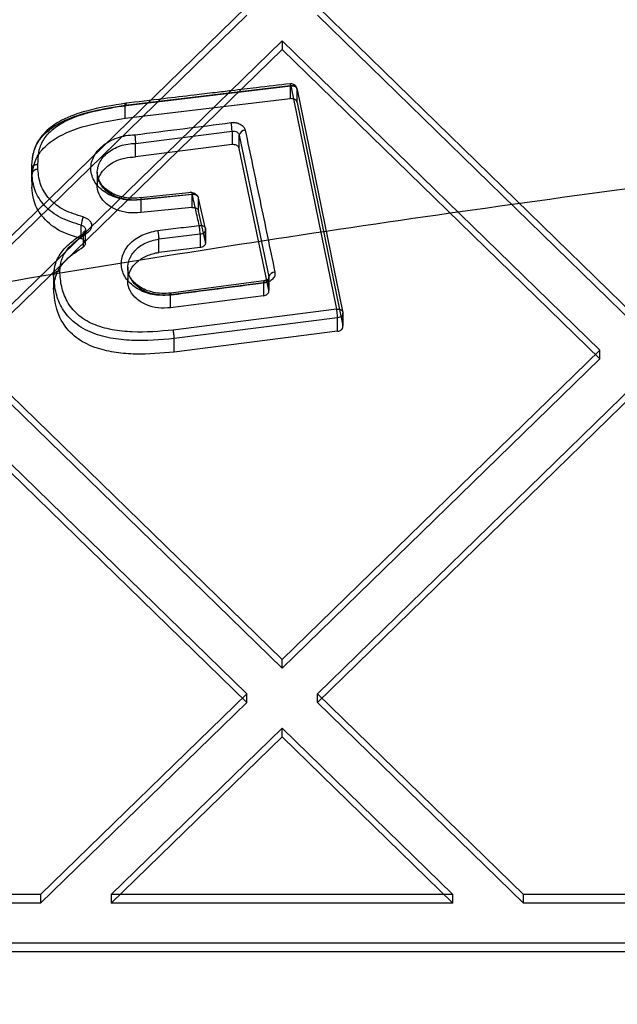
# Model space of a CAD drawing. Units: millimetres. Extents: x 7953 to 14151, y 11830 to 17834.
# Drawn here: x 11466 to 11514, y 14222 to 14300 of the extents above; entities that cross this region are included whole.
import ezdxf

# ---------------------------------------------------------------- set-up
doc = ezdxf.new("R2010")
doc.units = ezdxf.units.MM
doc.header["$LTSCALE"] = 100
doc.layers.add('OTWORY_MONTAŻOWE', color=1, linetype='Continuous')

msp = doc.modelspace()

# ---------------------------------------------------------------- linework, layer by layer
at = {"color": 7, "linetype": 'Continuous', "lineweight": 25}
for p, q in [((11483.833, 14301.503), (11458.377, 14276.733)), ((11489.49, 14301.503), (11514.945, 14276.733)), ((11483.833, 14300.811), (11458.377, 14276.041)), ((11489.49, 14300.811), (11514.945, 14276.041)), ((11486.661, 14298.75), (11461.205, 14273.981)), ((11486.661, 14298.75), (11512.117, 14273.981)), ((11486.661, 14298.75), (11486.661, 14298.059)), ((11486.661, 14298.059), (11461.205, 14273.289)), ((11486.661, 14298.059), (11512.117, 14273.289)), ((11474.092, 14293.6), (11487.303, 14295.164)), ((11474.154, 14293.584), (11487.357, 14295.148)), ((11487.303, 14295.164), (11487.37, 14295.167)), ((11487.303, 14295.164), (11487.303, 14294.121)), ((11487.357, 14295.148), (11491.031, 14277.251)), ((11487.864, 14294.867), (11491.537, 14276.976)), ((11487.864, 14293.818), (11487.864, 14294.867)), ((11474.092, 14292.557), (11487.303, 14294.121)), ((11487.37, 14294.125), (11487.303, 14294.121)), ((11474.092, 14292.557), (11474.092, 14293.6)), ((11487.864, 14293.818), (11491.537, 14275.928)), ((11474.909, 14290.539), (11482.657, 14291.516)), ((11482.657, 14291.516), (11482.657, 14290.438)), ((11483.223, 14291.209), (11485.603, 14279.851)), ((11483.223, 14290.137), (11483.223, 14291.209)), ((11474.909, 14290.539), (11474.909, 14290.54)), ((11474.909, 14289.461), (11474.909, 14290.539)), ((11482.657, 14290.438), (11474.909, 14289.461)), ((11485.603, 14278.779), (11483.223, 14290.137)), ((11466.693, 14289.637), (11466.615, 14289.089)), ((11466.601, 14288.735), (11466.601, 14287.658)), ((11466.605, 14288.113), (11466.605, 14288.535)), ((11466.605, 14287.465), (11466.605, 14288.535)), ((11467.091, 14288.445), (11467.091, 14288.874)), ((11466.605, 14288.113), (11466.605, 14287.043)), ((11471.848, 14288.237), (11471.848, 14287.144)), ((11466.605, 14287.465), (11466.605, 14287.043)), ((11479.429, 14286.6), (11475.312, 14286.183)), ((11479.424, 14286.454), (11475.332, 14286.039)), ((11475.332, 14286.039), (11475.332, 14286.04)), ((11475.332, 14286.039), (11475.332, 14285)), ((11479.424, 14286.454), (11479.424, 14285.414)), ((11480.526, 14283.691), (11479.972, 14286.161)), ((11479.972, 14285.114), (11479.972, 14286.161)), ((11479.424, 14285.414), (11475.332, 14285)), ((11479.424, 14285.414), (11479.479, 14285.417)), ((11480.526, 14282.644), (11479.972, 14285.114)), ((11470.567, 14282.896), (11470.567, 14283.98)), ((11470.906, 14282.547), (11470.906, 14283.617)), ((11480.526, 14283.691), (11480.526, 14282.644)), ((11480.533, 14282.582), (11480.533, 14283.633)), ((11470.725, 14283.304), (11470.725, 14282.255)), ((11476.779, 14282.887), (11480.099, 14283.282)), ((11476.779, 14281.806), (11476.779, 14282.886)), ((11480.099, 14283.282), (11480.099, 14282.202)), ((11480.099, 14282.202), (11476.779, 14281.806)), ((11474.287, 14280.625), (11474.287, 14279.532)), ((11474.335, 14280.209), (11474.287, 14280.589)), ((11468.35, 14279.967), (11468.35, 14278.898)), ((11485.603, 14279.851), (11485.603, 14278.779)), ((11485.609, 14278.721), (11485.609, 14279.852)), ((11485.182, 14279.378), (11477.722, 14278.407)), ((11485.191, 14279.524), (11477.731, 14278.553)), ((11485.182, 14279.378), (11485.182, 14278.34)), ((11477.722, 14277.369), (11477.722, 14278.407)), ((11485.182, 14278.34), (11477.722, 14277.369)), ((11491.031, 14277.251), (11477.937, 14275.583)), ((11491.115, 14276.572), (11478.017, 14274.904)), ((11491.115, 14275.49), (11491.115, 14276.572)), ((11491.537, 14276.976), (11491.537, 14275.928)), ((11491.543, 14275.783), (11491.543, 14276.978)), ((11491.115, 14275.49), (11478.017, 14273.822)), ((11478.017, 14273.822), (11478.017, 14274.904)), ((11461.205, 14273.981), (11486.661, 14249.211)), ((11512.117, 14273.981), (11486.661, 14249.211)), ((11512.117, 14273.289), (11512.117, 14273.981)), ((11461.205, 14273.289), (11486.661, 14248.519)), ((11512.117, 14273.289), (11486.661, 14248.519)), ((11458.377, 14271.229), (11483.833, 14246.459)), ((11514.945, 14271.229), (11489.49, 14246.459)), ((11458.377, 14270.537), (11483.833, 14245.767)), ((11514.945, 14270.537), (11489.49, 14245.767)), ((11486.661, 14248.519), (11486.661, 14249.211)), ((11483.833, 14246.459), (11467.309, 14230.381)), ((11483.833, 14245.767), (11467.309, 14229.689)), ((11483.833, 14245.767), (11483.833, 14246.459)), ((11489.49, 14246.459), (11506.013, 14230.381)), ((11489.49, 14245.767), (11489.49, 14246.459)), ((11489.49, 14245.767), (11506.013, 14229.689)), ((11486.661, 14243.707), (11472.966, 14230.381)), ((11486.661, 14243.707), (11500.356, 14230.381)), ((11486.661, 14243.015), (11486.661, 14243.707)), ((11486.661, 14243.015), (11472.966, 14229.689)), ((11486.661, 14243.015), (11500.356, 14229.689)), ((11467.309, 14230.381), (11449.444, 14230.381)), ((11467.309, 14230.381), (11467.309, 14229.689)), ((11500.356, 14230.381), (11472.966, 14230.381)), ((11472.966, 14230.381), (11472.966, 14229.689)), ((11500.356, 14229.689), (11500.356, 14230.381)), ((11523.878, 14230.381), (11506.013, 14230.381)), ((11506.013, 14229.689), (11506.013, 14230.381)), ((11467.309, 14229.689), (11449.444, 14229.689)), ((11500.356, 14229.689), (11472.966, 14229.689)), ((11523.878, 14229.689), (11506.013, 14229.689)), ((11998.71, 14226.489), (11427.161, 14226.489)), ((11998.71, 14225.797), (11427.161, 14225.797))]:
    msp.add_line(p, q, dxfattribs=at)
at = {"color": 7, "linetype": 'Continuous', "lineweight": 25, "flags": 128}
for points in [[(11480.099, 14283.282), (11480.197, 14283.299), (11480.287, 14283.328), (11480.368, 14283.37), (11480.435, 14283.423), (11480.486, 14283.484), (11480.519, 14283.551), (11480.533, 14283.621), (11480.526, 14283.691)], [(11470.725, 14283.304), (11470.727, 14283.366), (11470.741, 14283.415), (11470.767, 14283.448), (11470.805, 14283.465), (11470.852, 14283.464), (11470.907, 14283.446), (11470.967, 14283.412), (11471.03, 14283.362)], [(11485.243, 14279.358), (11485.228, 14279.426), (11485.215, 14279.478), (11485.203, 14279.511), (11485.193, 14279.524), (11485.186, 14279.517), (11485.181, 14279.489), (11485.18, 14279.442), (11485.182, 14279.378)], [(11477.722, 14278.407), (11477.72, 14278.471), (11477.721, 14278.518), (11477.725, 14278.546), (11477.732, 14278.553), (11477.742, 14278.54), (11477.754, 14278.507), (11477.768, 14278.455), (11477.782, 14278.386)]]:
    msp.add_lwpolyline(points, dxfattribs=at)
at = {"color": 7, "linetype": 'Continuous', "lineweight": 25}
for centre, radius, start, end in [((11477.262, 14291.198), 5.404, 3.37326, 10.68027), ((11483.71, 14291.097), 0.5, 90.71865, 167.04744), ((11467.031, 14288.012), 0.438, 82.04708, 166.66092), ((11472.386, 14283.925), 1.819, 156.65056, 178.25862), ((11486.09, 14279.735), 0.501, 90.62731, 166.57233)]:
    msp.add_arc(centre, radius, start, end, dxfattribs=at)
for points, knots in [([(12087.73, 14291.946), (12076.363, 14295.068), (12053.675, 14301.298), (12019.301, 14309.549), (11984.777, 14316.974), (11950.069, 14323.499), (11915.184, 14329.14), (11880.783, 14333.8), (11846.881, 14337.533), (11813.483, 14340.39), (11779.916, 14342.439), (11746.199, 14343.669), (11711.753, 14344.079), (11676.689, 14343.61), (11641.105, 14342.21), (11605.692, 14339.899), (11570.448, 14336.686), (11535.371, 14332.578), (11501.124, 14327.676), (11467.696, 14322.039), (11435.07, 14315.73), (11402.591, 14308.619), (11370.23, 14300.772), (11348.853, 14294.892), (11338.141, 14291.946)], [0, 0, 0, 0, 0.047082, 0.093971, 0.140707, 0.187331, 0.233883, 0.280407, 0.324289, 0.368227, 0.412262, 0.456438, 0.500716, 0.547489, 0.594088, 0.640562, 0.686962, 0.733336, 0.779729, 0.82353, 0.867423, 0.911444, 0.955626, 1, 1, 1, 1]), ([(11329.305, 14250.357), (11339.529, 14252.989), (11359.947, 14258.244), (11390.931, 14265.341), (11422.116, 14271.838), (11453.534, 14277.679), (11485.185, 14282.871), (11517.075, 14287.403), (11549.209, 14291.27), (11581.594, 14294.46), (11614.237, 14296.961), (11647.074, 14298.759), (11679.982, 14299.839), (11712.835, 14300.198), (11745.572, 14299.844), (11778.195, 14298.782), (11810.706, 14297.02), (11843.105, 14294.561), (11875.394, 14291.408), (11907.574, 14287.564), (11939.645, 14283.031), (11971.571, 14277.815), (12003.282, 14271.933), (12034.702, 14265.394), (12065.835, 14258.267), (12086.321, 14252.994), (12096.566, 14250.357)], [0, 0, 0, 0, 0.0417762, 0.0834248, 0.1249765, 0.1664645, 0.2079243, 0.2493943, 0.2909158, 0.3325328, 0.3742925, 0.4162448, 0.4581805, 0.4999206, 0.5415148, 0.5830119, 0.6244596, 0.6659042, 0.7073905, 0.7489614, 0.7906584, 0.8325206, 0.8744346, 0.9162949, 0.9581389, 1, 1, 1, 1]), ([(11487.311, 14295.31), (11486.407, 14295.203), (11484.842, 14295.019), (11482.838, 14294.782), (11481.173, 14294.585), (11479.36, 14294.37), (11476.934, 14294.083), (11475.073, 14293.861), (11474.021, 14293.736)], [0, 0, 0, 0, 0.204047, 0.353224, 0.45248, 0.57989, 0.762397, 1, 1, 1, 1]), ([(11487.357, 14295.148), (11487.352, 14295.177), (11487.342, 14295.228), (11487.326, 14295.289), (11487.313, 14295.317), (11487.305, 14295.304), (11487.302, 14295.274), (11487.301, 14295.23), (11487.302, 14295.186), (11487.303, 14295.164)], [0, 0, 0, 0, 0.155682, 0.275146, 0.499524, 0.645604, 0.749745, 0.878222, 1, 1, 1, 1]), ([(11487.864, 14294.867), (11487.857, 14294.91), (11487.847, 14294.975), (11487.784, 14295.048), (11487.705, 14295.104), (11487.6, 14295.141), (11487.475, 14295.157), (11487.398, 14295.151), (11487.357, 14295.148)], [0, 0, 0, 0, 0.242702, 0.369515, 0.499829, 0.709608, 0.844832, 1, 1, 1, 1]), ([(11487.86, 14294.913), (11487.856, 14294.931), (11487.838, 14295.005), (11487.773, 14295.127), (11487.654, 14295.233), (11487.517, 14295.3), (11487.423, 14295.308), (11487.37, 14295.313)], [0, 0, 0, 0, 0.077907, 0.338577, 0.588737, 0.767417, 1, 1, 1, 1]), ([(11487.864, 14293.818), (11487.848, 14293.863), (11487.817, 14293.951), (11487.694, 14294.051), (11487.541, 14294.116), (11487.426, 14294.122), (11487.37, 14294.125)], [0, 0, 0, 0, 0.2618409, 0.515739, 0.7617656, 1, 1, 1, 1]), ([(11466.605, 14288.536), (11466.612, 14288.884), (11466.625, 14289.591), (11467.021, 14290.637), (11467.826, 14291.561), (11469.28, 14292.494), (11471.441, 14293.177), (11473.216, 14293.46), (11474.092, 14293.6)], [0, 0, 0, 0, 0.125346, 0.254522, 0.385247, 0.51415, 0.759956, 1, 1, 1, 1]), ([(11474.166, 14293.755), (11473.094, 14293.584), (11471.304, 14293.298), (11469.144, 14292.541), (11468.053, 14291.818), (11467.472, 14291.237), (11467.085, 14290.727), (11466.823, 14290.162), (11466.726, 14289.771), (11466.693, 14289.637)], [0, 0, 0, 0, 0.335919, 0.56073, 0.718969, 0.769469, 0.845605, 0.947105, 1, 1, 1, 1]), ([(11467.091, 14288.874), (11467.097, 14289.2), (11467.108, 14289.853), (11467.464, 14290.814), (11468.191, 14291.657), (11469.535, 14292.525), (11471.591, 14293.174), (11473.297, 14293.447), (11474.154, 14293.584)], [0, 0, 0, 0, 0.125091, 0.25044, 0.375614, 0.500931, 0.749538, 1, 1, 1, 1]), ([(11474.092, 14293.6), (11474.092, 14293.629), (11474.089, 14293.697), (11474.095, 14293.743), (11474.106, 14293.749), (11474.119, 14293.725), (11474.135, 14293.672), (11474.147, 14293.613), (11474.154, 14293.584)], [0, 0, 0, 0, 0.1636691, 0.3926448, 0.5315468, 0.6827276, 0.8410133, 1, 1, 1, 1]), ([(11466.605, 14287.465), (11466.643, 14288.094), (11466.705, 14289.144), (11467.723, 14290.443), (11469.315, 14291.474), (11471.532, 14292.149), (11473.277, 14292.427), (11474.092, 14292.557)], [0, 0, 0, 0, 0.222674, 0.372438, 0.521658, 0.776455, 1, 1, 1, 1]), ([(11474.863, 14291.227), (11476.148, 14291.389), (11478.718, 14291.714), (11481.288, 14292.038), (11482.573, 14292.2)], [0, 0, 0, 0, 0.500003, 1, 1, 1, 1]), ([(11482.573, 14292.2), (11482.704, 14292.205), (11482.966, 14292.215), (11483.324, 14292.089), (11483.6, 14291.877), (11483.669, 14291.691), (11483.704, 14291.597)], [0, 0, 0, 0, 0.250747, 0.50008, 0.749922, 1, 1, 1, 1]), ([(11482.657, 14291.516), (11482.723, 14291.52), (11482.854, 14291.528), (11483.032, 14291.465), (11483.141, 14291.376), (11483.201, 14291.287), (11483.215, 14291.235), (11483.223, 14291.209)], [0, 0, 0, 0, 0.253105, 0.499541, 0.738245, 0.866351, 1, 1, 1, 1]), ([(11483.704, 14291.597), (11484.1, 14289.71), (11484.894, 14285.935), (11485.687, 14282.135), (11486.084, 14280.235)], [0, 0, 0, 0, 0.500069, 1, 1, 1, 1]), ([(11475.386, 14286.021), (11475.144, 14285.999), (11474.662, 14285.956), (11473.941, 14286.035), (11473.26, 14286.212), (11472.645, 14286.493), (11472.126, 14286.866), (11471.723, 14287.312), (11471.449, 14287.812), (11471.318, 14288.346), (11471.343, 14288.891), (11471.516, 14289.422), (11471.825, 14289.919), (11472.261, 14290.361), (11472.812, 14290.726), (11473.447, 14291), (11474.14, 14291.183), (11474.622, 14291.212), (11474.863, 14291.227)], [0, 0, 0, 0, 0.062722, 0.125132, 0.187604, 0.250225, 0.312488, 0.375115, 0.437658, 0.5004, 0.562848, 0.625437, 0.687751, 0.750328, 0.812699, 0.875131, 0.937736, 1, 1, 1, 1]), ([(11474.863, 14291.227), (11474.868, 14291.177), (11474.877, 14291.075), (11474.89, 14290.885), (11474.902, 14290.692), (11474.907, 14290.592), (11474.909, 14290.54)], [0, 0, 0, 0, 0.2408527, 0.5001394, 0.7412194, 1, 1, 1, 1]), ([(11475.332, 14286.04), (11475.125, 14286.02), (11474.709, 14285.981), (11474.087, 14286.046), (11473.5, 14286.198), (11472.97, 14286.44), (11472.525, 14286.764), (11472.178, 14287.151), (11471.943, 14287.586), (11471.833, 14288.049), (11471.858, 14288.523), (11472.01, 14288.984), (11472.28, 14289.415), (11472.659, 14289.798), (11473.136, 14290.114), (11473.686, 14290.35), (11474.286, 14290.506), (11474.702, 14290.529), (11474.909, 14290.54)], [0, 0, 0, 0, 0.06264, 0.125178, 0.187792, 0.250221, 0.31228, 0.375062, 0.437769, 0.500322, 0.562575, 0.62535, 0.68785, 0.750238, 0.812478, 0.875055, 0.937815, 1, 1, 1, 1]), ([(11483.223, 14290.137), (11483.208, 14290.178), (11483.18, 14290.259), (11483.072, 14290.357), (11482.929, 14290.423), (11482.783, 14290.448), (11482.692, 14290.441), (11482.657, 14290.438)], [0, 0, 0, 0, 0.216371, 0.432754, 0.648864, 0.864745, 1, 1, 1, 1]), ([(11475.332, 14285), (11474.998, 14284.979), (11474.328, 14284.936), (11473.357, 14285.187), (11472.561, 14285.65), (11472.021, 14286.298), (11471.791, 14287.04), (11471.923, 14287.807), (11472.371, 14288.51), (11473.108, 14289.057), (11473.996, 14289.395), (11474.618, 14289.44), (11474.909, 14289.461)], [0, 0, 0, 0, 0.100175, 0.200886, 0.304168, 0.403085, 0.506769, 0.607511, 0.709115, 0.812954, 0.91241, 1, 1, 1, 1]), ([(11466.605, 14288.536), (11466.609, 14288.565), (11466.617, 14288.633), (11466.68, 14288.718), (11466.768, 14288.786), (11466.861, 14288.831), (11466.971, 14288.864), (11467.051, 14288.87), (11467.091, 14288.874)], [0, 0, 0, 0, 0.169566, 0.400182, 0.537937, 0.687005, 0.842879, 1, 1, 1, 1]), ([(11470.716, 14284.646), (11470.194, 14284.806), (11469.153, 14285.125), (11467.968, 14286.043), (11467.224, 14287.186), (11467.136, 14288.026), (11467.091, 14288.445)], [0, 0, 0, 0, 0.2511437, 0.5008979, 0.7502546, 1, 1, 1, 1]), ([(11470.567, 14283.98), (11469.999, 14284.154), (11468.861, 14284.504), (11467.565, 14285.506), (11466.75, 14286.75), (11466.653, 14287.66), (11466.605, 14288.113)], [0, 0, 0, 0, 0.250556, 0.502198, 0.752013, 1, 1, 1, 1]), ([(11475.412, 14286.196), (11475.141, 14286.17), (11474.615, 14286.119), (11473.859, 14286.229), (11473.207, 14286.44), (11472.68, 14286.74), (11472.292, 14287.092), (11471.94, 14287.576), (11471.884, 14287.96), (11471.848, 14288.207)], [0, 0, 0, 0, 0.15079, 0.29325, 0.428277, 0.555617, 0.67673, 0.79124, 1, 1, 1, 1]), ([(11470.567, 14282.896), (11469.931, 14283.098), (11468.666, 14283.498), (11467.357, 14284.652), (11466.7, 14285.887), (11466.634, 14286.695), (11466.605, 14287.043)], [0, 0, 0, 0, 0.281456, 0.559004, 0.809531, 1, 1, 1, 1]), ([(11475.386, 14286.021), (11475.377, 14286.064), (11475.364, 14286.131), (11475.35, 14286.175), (11475.338, 14286.193), (11475.331, 14286.17), (11475.33, 14286.111), (11475.332, 14286.064), (11475.332, 14286.04)], [0, 0, 0, 0, 0.238781, 0.368011, 0.500196, 0.73644, 0.86692, 1, 1, 1, 1]), ([(11479.466, 14286.434), (11478.786, 14286.366), (11477.426, 14286.228), (11476.066, 14286.09), (11475.386, 14286.021)], [0, 0, 0, 0, 0.499998, 1, 1, 1, 1]), ([(11479.917, 14286.308), (11479.875, 14286.35), (11479.793, 14286.434), (11479.586, 14286.547), (11479.418, 14286.595), (11479.305, 14286.628)], [0, 0, 0, 0, 0.252881, 0.499478, 1, 1, 1, 1]), ([(11479.466, 14286.434), (11479.459, 14286.478), (11479.448, 14286.545), (11479.437, 14286.589), (11479.429, 14286.604), (11479.424, 14286.595), (11479.421, 14286.558), (11479.423, 14286.495), (11479.424, 14286.454)], [0, 0, 0, 0, 0.2386603, 0.3678482, 0.5, 0.6321518, 0.7613397, 1, 1, 1, 1]), ([(11479.972, 14286.161), (11479.966, 14286.203), (11479.956, 14286.268), (11479.893, 14286.339), (11479.827, 14286.386), (11479.746, 14286.419), (11479.627, 14286.446), (11479.53, 14286.439), (11479.466, 14286.434)], [0, 0, 0, 0, 0.238961, 0.368042, 0.5, 0.631958, 0.761039, 1, 1, 1, 1]), ([(11480.02, 14283.964), (11479.928, 14284.376), (11479.743, 14285.2), (11479.558, 14286.023), (11479.466, 14286.434)], [0, 0, 0, 0, 0.499986, 1, 1, 1, 1]), ([(11479.479, 14285.417), (11479.535, 14285.414), (11479.647, 14285.408), (11479.797, 14285.346), (11479.91, 14285.254), (11479.958, 14285.169), (11479.97, 14285.121), (11479.972, 14285.114)], [0, 0, 0, 0, 0.239563, 0.47913, 0.718647, 0.958401, 1, 1, 1, 1]), ([(11470.716, 14284.646), (11470.797, 14284.621), (11470.96, 14284.571), (11471.159, 14284.438), (11471.305, 14284.273), (11471.388, 14284.084), (11471.4, 14283.884), (11471.343, 14283.687), (11471.221, 14283.505), (11471.094, 14283.41), (11471.03, 14283.362)], [0, 0, 0, 0, 0.125453, 0.250392, 0.375055, 0.500053, 0.625324, 0.750152, 0.874994, 1, 1, 1, 1]), ([(11470.567, 14283.98), (11470.606, 14283.968), (11470.684, 14283.945), (11470.783, 14283.879), (11470.86, 14283.793), (11470.902, 14283.695), (11470.91, 14283.587), (11470.881, 14283.475), (11470.814, 14283.374), (11470.75, 14283.324), (11470.725, 14283.304)], [0, 0, 0, 0, 0.116928, 0.239174, 0.36686, 0.500093, 0.60904, 0.750185, 0.902531, 1, 1, 1, 1]), ([(11470.906, 14283.616), (11470.9, 14283.59), (11470.888, 14283.534), (11470.813, 14283.48), (11470.773, 14283.452)], [0, 0, 0, 0, 0.476718, 1, 1, 1, 1]), ([(11476.691, 14283.567), (11477.246, 14283.633), (11478.355, 14283.765), (11479.465, 14283.898), (11480.02, 14283.964)], [0, 0, 0, 0, 0.5000013, 1, 1, 1, 1]), ([(11480.02, 14283.964), (11480.061, 14283.967), (11480.138, 14283.975), (11480.263, 14283.96), (11480.368, 14283.925), (11480.446, 14283.87), (11480.51, 14283.799), (11480.52, 14283.734), (11480.526, 14283.691)], [0, 0, 0, 0, 0.1552133, 0.290451, 0.5001722, 0.6305152, 0.7573146, 1, 1, 1, 1]), ([(11480.099, 14283.282), (11480.098, 14283.304), (11480.096, 14283.349), (11480.087, 14283.459), (11480.072, 14283.603), (11480.054, 14283.752), (11480.037, 14283.87), (11480.026, 14283.931), (11480.02, 14283.964)], [0, 0, 0, 0, 0.1173557, 0.2412154, 0.4997009, 0.6946014, 0.8335927, 1, 1, 1, 1]), ([(11468.35, 14279.967), (11468.383, 14280.299), (11468.45, 14280.963), (11468.971, 14281.894), (11469.766, 14282.674), (11470.41, 14283.097), (11470.725, 14283.304)], [0, 0, 0, 0, 0.25566, 0.511432, 0.760857, 1, 1, 1, 1]), ([(11468.837, 14280.304), (11468.868, 14280.605), (11468.93, 14281.205), (11469.549, 14282.337), (11470.44, 14282.954), (11471.03, 14283.362)], [0, 0, 0, 0, 0.2527922, 0.5046571, 1, 1, 1, 1]), ([(11470.725, 14282.255), (11470.765, 14282.286), (11470.844, 14282.348), (11470.905, 14282.471), (11470.911, 14282.599), (11470.859, 14282.721), (11470.757, 14282.822), (11470.649, 14282.875), (11470.582, 14282.893), (11470.567, 14282.896)], [0, 0, 0, 0, 0.159513, 0.319022, 0.478593, 0.638025, 0.797142, 0.955911, 1, 1, 1, 1]), ([(11477.782, 14278.386), (11477.325, 14278.367), (11476.409, 14278.329), (11475.141, 14278.771), (11474.21, 14279.525), (11473.724, 14280.498), (11473.785, 14281.545), (11474.358, 14282.501), (11475.371, 14283.255), (11476.251, 14283.463), (11476.691, 14283.567)], [0, 0, 0, 0, 0.125032, 0.249998, 0.374884, 0.499769, 0.624755, 0.749758, 0.874892, 1, 1, 1, 1]), ([(11477.722, 14278.407), (11477.33, 14278.39), (11476.547, 14278.354), (11475.461, 14278.732), (11474.664, 14279.382), (11474.245, 14280.221), (11474.296, 14281.126), (11474.783, 14281.956), (11475.649, 14282.611), (11476.403, 14282.795), (11476.779, 14282.886)], [0, 0, 0, 0, 0.1249879, 0.2499003, 0.3747332, 0.4995945, 0.6245899, 0.749612, 0.8747696, 1, 1, 1, 1]), ([(11476.691, 14283.567), (11476.697, 14283.535), (11476.71, 14283.471), (11476.728, 14283.359), (11476.743, 14283.247), (11476.759, 14283.118), (11476.773, 14282.991), (11476.777, 14282.917), (11476.779, 14282.887)], [0, 0, 0, 0, 0.162067, 0.321567, 0.472647, 0.610769, 0.83798, 1, 1, 1, 1]), ([(11468.35, 14278.898), (11468.395, 14279.285), (11468.489, 14280.109), (11469.325, 14281.309), (11470.243, 14281.93), (11470.725, 14282.255)], [0, 0, 0, 0, 0.296654, 0.631146, 1, 1, 1, 1]), ([(11480.526, 14282.644), (11480.53, 14282.602), (11480.538, 14282.517), (11480.477, 14282.394), (11480.37, 14282.293), (11480.237, 14282.226), (11480.14, 14282.209), (11480.099, 14282.202)], [0, 0, 0, 0, 0.210753, 0.421498, 0.63239, 0.843187, 1, 1, 1, 1]), ([(11477.722, 14277.369), (11477.388, 14277.351), (11476.718, 14277.315), (11475.755, 14277.576), (11474.973, 14278.05), (11474.442, 14278.704), (11474.23, 14279.451), (11474.371, 14280.222), (11474.828, 14280.919), (11475.576, 14281.464), (11476.279, 14281.722), (11476.694, 14281.792), (11476.779, 14281.806)], [0, 0, 0, 0, 0.106867, 0.214213, 0.323322, 0.428855, 0.539731, 0.645677, 0.755655, 0.86359, 0.971923, 1, 1, 1, 1]), ([(11468.837, 14280.304), (11468.796, 14280.301), (11468.717, 14280.294), (11468.607, 14280.262), (11468.514, 14280.217), (11468.425, 14280.15), (11468.362, 14280.065), (11468.354, 14279.997), (11468.35, 14279.968)], [0, 0, 0, 0, 0.156293, 0.311486, 0.460124, 0.597747, 0.828956, 1, 1, 1, 1]), ([(11478.017, 14274.905), (11476.885, 14274.808), (11475.174, 14274.662), (11472.886, 14274.906), (11471.214, 14275.374), (11469.821, 14276.246), (11468.911, 14277.405), (11468.462, 14278.679), (11468.387, 14279.542), (11468.35, 14279.968)], [0, 0, 0, 0, 0.242946, 0.366943, 0.494743, 0.624104, 0.75263, 0.877792, 1, 1, 1, 1]), ([(11477.937, 14275.583), (11476.841, 14275.488), (11475.197, 14275.347), (11473.021, 14275.575), (11471.473, 14276.005), (11470.199, 14276.804), (11469.363, 14277.874), (11468.943, 14279.073), (11468.872, 14279.893), (11468.837, 14280.304)], [0, 0, 0, 0, 0.250144, 0.374997, 0.500564, 0.62521, 0.750101, 0.874925, 1, 1, 1, 1]), ([(11477.731, 14278.553), (11477.493, 14278.535), (11477.023, 14278.497), (11476.338, 14278.591), (11475.723, 14278.778), (11475.201, 14279.053), (11474.795, 14279.393), (11474.487, 14279.781), (11474.386, 14280.065), (11474.335, 14280.209)], [0, 0, 0, 0, 0.151989, 0.301263, 0.446301, 0.586964, 0.725295, 0.86039, 1, 1, 1, 1]), ([(11485.603, 14279.851), (11485.606, 14279.829), (11485.613, 14279.778), (11485.598, 14279.691), (11485.565, 14279.619), (11485.531, 14279.571), (11485.496, 14279.53), (11485.441, 14279.481), (11485.333, 14279.415), (11485.241, 14279.392), (11485.182, 14279.378)], [0, 0, 0, 0, 0.107777, 0.243101, 0.409909, 0.46725, 0.500675, 0.642312, 0.772885, 1, 1, 1, 1]), ([(11485.606, 14279.746), (11485.597, 14279.729), (11485.579, 14279.696), (11485.503, 14279.631), (11485.376, 14279.562), (11485.253, 14279.537), (11485.191, 14279.524)], [0, 0, 0, 0, 0.2541162, 0.5040065, 0.7524196, 1, 1, 1, 1]), ([(11486.084, 14280.235), (11486.09, 14280.135), (11486.1, 14279.936), (11485.921, 14279.659), (11485.627, 14279.443), (11485.371, 14279.386), (11485.243, 14279.358)], [0, 0, 0, 0, 0.250587, 0.500271, 0.75004, 1, 1, 1, 1]), ([(11478.017, 14273.822), (11476.984, 14273.73), (11475.427, 14273.593), (11473.352, 14273.757), (11471.748, 14274.1), (11470.244, 14274.817), (11469.018, 14276.059), (11468.469, 14277.494), (11468.384, 14278.495), (11468.35, 14278.898)], [0, 0, 0, 0, 0.221967, 0.334691, 0.446989, 0.579992, 0.713086, 0.88453, 1, 1, 1, 1]), ([(11485.243, 14279.358), (11484, 14279.196), (11481.513, 14278.873), (11479.026, 14278.549), (11477.782, 14278.386)], [0, 0, 0, 0, 0.499998, 1, 1, 1, 1]), ([(11485.182, 14278.34), (11485.237, 14278.352), (11485.347, 14278.374), (11485.482, 14278.458), (11485.575, 14278.566), (11485.614, 14278.679), (11485.606, 14278.75), (11485.603, 14278.779)], [0, 0, 0, 0, 0.213458, 0.426901, 0.640717, 0.854896, 1, 1, 1, 1]), ([(11491.031, 14277.251), (11491.072, 14277.254), (11491.149, 14277.261), (11491.274, 14277.245), (11491.379, 14277.209), (11491.458, 14277.154), (11491.521, 14277.083), (11491.531, 14277.018), (11491.537, 14276.976)], [0, 0, 0, 0, 0.155189, 0.290419, 0.500172, 0.630485, 0.757298, 1, 1, 1, 1]), ([(11491.115, 14276.572), (11491.114, 14276.594), (11491.111, 14276.639), (11491.102, 14276.748), (11491.086, 14276.892), (11491.067, 14277.04), (11491.049, 14277.157), (11491.037, 14277.218), (11491.031, 14277.251)], [0, 0, 0, 0, 0.117415, 0.241286, 0.499704, 0.694784, 0.83373, 1, 1, 1, 1]), ([(11491.115, 14275.49), (11491.174, 14275.502), (11491.266, 14275.521), (11491.374, 14275.582), (11491.467, 14275.659), (11491.545, 14275.778), (11491.54, 14275.878), (11491.537, 14275.928)], [0, 0, 0, 0, 0.229348, 0.359985, 0.500951, 0.750469, 1, 1, 1, 1]), ([(11478.017, 14274.905), (11478.015, 14274.952), (11478.009, 14275.049), (11477.989, 14275.239), (11477.963, 14275.431), (11477.945, 14275.534), (11477.937, 14275.583)], [0, 0, 0, 0, 0.240955, 0.500028, 0.759085, 1, 1, 1, 1])]:
    msp.add_open_spline(points, degree=3, knots=knots, dxfattribs=at)
for points in [[(11487.37, 14295.167), (11487.43, 14295.163), (11487.548, 14295.154), (11487.702, 14295.087), (11487.819, 14294.989), (11487.849, 14294.908), (11487.864, 14294.867)], [(11479.972, 14286.161), (11479.957, 14286.201), (11479.926, 14286.281), (11479.808, 14286.377), (11479.655, 14286.443), (11479.538, 14286.452), (11479.48, 14286.456)], [(11491.537, 14276.976), (11491.54, 14276.929), (11491.545, 14276.835), (11491.454, 14276.707), (11491.307, 14276.608), (11491.179, 14276.584), (11491.115, 14276.572)]]:
    msp.add_open_spline(points, degree=3, dxfattribs=at)
at = {"layer": 'OTWORY_MONTAŻOWE'}
msp.add_circle((11362.935, 14198.717), 200, dxfattribs=at)

doc.saveas('drawing.dxf')
